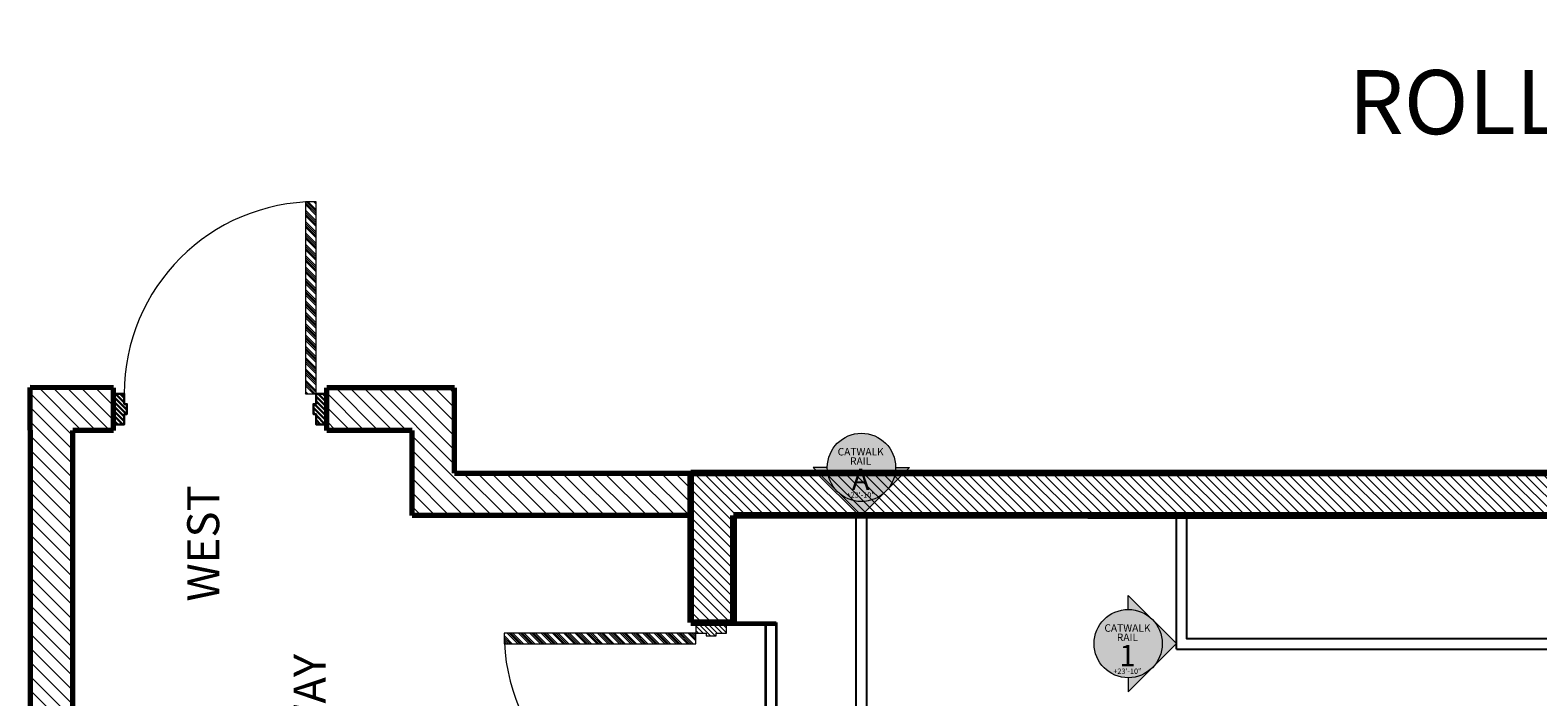
# Model space of a CAD drawing. Units: inches. Extents: x -87 to 2724, y -3 to 1411.
# Drawn here: x 26 to 309, y 1073 to 1198 of the extents above; entities that cross this region are included whole.
import ezdxf
from ezdxf.enums import TextEntityAlignment as Align

# ---------------------------------------------------------------- set-up
doc = ezdxf.new("R2010")
doc.units = ezdxf.units.IN
doc.header["$LTSCALE"] = 0.4
doc.header["$MEASUREMENT"] = 0
for name, color, linetype, lineweight in [('LC Catwalks and Lighting Positions', 130, 'Continuous', 25), ('LC Doors', 191, 'Continuous', 5), ('LC Elevations Major Details', 220, 'Continuous', 35), ('LC Lighting Positions & Sheet Arrows', 112, 'Continuous', 0), ('LC Long Center Architecture', 30, 'Continuous', 70), ('LC Long Center Architecture Hatch', 34, 'Continuous', 0), ('LC Long Center Architecture Secondary', 50, 'Continuous', 30), ('LC Text', 90, 'Continuous', 0), ('LC Theatre Architecture', 240, 'Continuous', 100), ('LC Theatre Architecture Hatch', 244, 'Continuous', 0), ('LC Theatre Architecture Secondary', 210, 'Continuous', 13)]:
    doc.layers.add(name, color=color, linetype=linetype, lineweight=lineweight)
doc.styles.add('JPS', font='Arial.ttf')
pattern_1 = [(135, (0, 0), (-0.44194174, -0.44194174), [])]

# ---------------------------------------------------------------- blocks, each defined once
blk = doc.blocks.new('Lighting Position Arrow')
at = {"layer": 'LC Lighting Positions & Sheet Arrows'}
h = blk.add_hatch(color=256, dxfattribs=at)
h.paths.add_polyline_path([(0, 0), (-4.53, -4.53, -0.414214), (4.53, -4.53)])
h.paths.add_polyline_path([(-4.53, -4.53), (-9.05, -9.05), (-6.4, -9.05, -0.198912)])
h.paths.add_polyline_path([(4.53, -4.53, -0.198912), (6.4, -9.05), (9.05, -9.05)])
blk.add_hatch(color=255, dxfattribs=at).paths.add_polyline_path([(-6.4, -9.05, 1), (6.4, -9.05, 1)])
for p, q in [((0, 0), (-9.05, -9.05)), ((0, 0), (9.05, -9.05)), ((-6.4, -9.05), (-9.05, -9.05)), ((6.4, -9.05), (9.05, -9.05))]:
    blk.add_line(p, q, dxfattribs=at)
blk.add_circle((0, -9.05), 6.4, dxfattribs=at)
blk = doc.blocks.new('dr-jamb')
at = {"color": 0}
blk.add_polyline3d([(0, 0.375, 0), (2, 0.375, 0), (2, -1.5625, 0), (2.5, -1.5625, 0), (2.5, -3.4375, 0), (2, -3.4375, 0), (2, -5.375, 0), (0, -5.375, 0), (0, 0.375, 0)], dxfattribs=at)

msp = doc.modelspace()

# ---------------------------------------------------------------- hatches: boundary and pattern name
at = {"layer": 'LC Doors'}
h = msp.add_hatch(dxfattribs=at)
h.set_pattern_fill('ANSI34', color=256, scale=2, style=0)
h.set_pattern_definition([(135, (0, 0), (-1.0606602, -1.0606602), []), (135, (1e-16, 0.3536), (-1.0606602, -1.0606602), []), (135, (2e-16, 0.7071), (-1.0606602, -1.0606602), []), (135, (3e-16, 1.0607), (-1.0606602, -1.0606602), [])])
h.paths.add_polyline_path([(94.1132, 896.85928), (94.1132, 873.93504), (95.9882, 873.93504), (95.9882, 896.93504, 0.020192829)])
h.paths.add_polyline_path([(37.33568, 909.93504), (36.9882, 909.93504), (36.9882, 873.93504), (38.8632, 873.93504), (38.8632, 909.85503, 0.010459585)])
h.paths.add_polyline_path([(95.38177, 295.12693), (96.4882, 293.53643), (121.11536, 310.66836, 0.016158485), (119.95751, 312.2231)])
h.paths.add_polyline_path([(36.4882, 323.53643), (36.4882, 293.53643), (38.4257, 293.53643), (38.4257, 323.4738, 0.016158485)])
h.paths.add_polyline_path([(516.4882, 379.03643), (516.4882, 331.07811, 0.01042006), (518.4882, 331.03643), (518.4882, 379.03643)])
h.paths.add_polyline_path([(422.4882, 379.03643), (422.4882, 378.66143), (422.4882, 331.03643, 0.01042006), (424.4882, 331.07811), (424.4882, 379.03643)])
h.paths.add_polyline_path([(78.13949, 1165.45178), (78.13949, 1129.50738), (80.13949, 1129.50738), (80.13949, 1165.50738, 0.013896938)])
h.paths.add_polyline_path([(115.42362, 1084.66143, 0.013896938), (115.47922, 1082.66143), (151.42362, 1082.66143), (151.42362, 1084.66143)])
h.paths.add_polyline_path([(504.92362, 1170.03643, 0.013896938), (504.97922, 1168.03643), (540.92362, 1168.03643), (540.92362, 1170.03643)])
h.paths.add_polyline_path([(690.53864, 1149.48083), (690.53864, 1113.53643), (692.53864, 1113.53643), (692.53864, 1149.53643, 0.013896938)])
h.paths.add_polyline_path([(717.24672, 343.58943), (717.24672, 341.65193), (754.12386, 341.65193, 0.013123519), (754.17472, 343.58943)])
h.paths.add_polyline_path([(656.4882, 379.78643), (656.4882, 343.78643, 0.013896938), (658.4882, 343.84202), (658.4882, 379.78643)])
h.paths.add_polyline_path([(656.4882, 287.78643), (656.4882, 251.78643, 0.013896938), (658.4882, 251.84202), (658.4882, 287.78643)])
h.paths.add_polyline_path([(530.4882, 287.78643), (530.4882, 251.78643, 0.013896938), (532.4882, 251.84202), (532.4882, 287.78643)])
h.paths.add_polyline_path([(374.4882, 287.78643), (374.4882, 251.78643, 0.013896938), (376.4882, 251.84202), (376.4882, 287.78643)])
h.paths.add_polyline_path([(220.9882, 216.66143), (220.9882, 214.66143), (268.9882, 214.66143), (268.9882, 216.66143)])
h.paths.add_polyline_path([(220.9882, 122.66143), (220.9882, 120.66143), (268.9882, 120.66143), (268.9882, 122.66143)])
h.paths.add_polyline_path([(210.47614, 379.78643), (210.47614, 343.84202, 0.013896938), (212.47614, 343.78643), (212.47614, 379.78643)])
at = {"layer": 'LC Long Center Architecture Hatch'}
h = msp.add_hatch(dxfattribs=at)
h.set_pattern_fill('ANSI31', color=256, scale=15, style=0)
h.set_pattern_definition([(135, (0, 0), (-1.3258252, -1.3258252), [])])
h.paths.add_polyline_path([(710.4882, 304.66143), (710.4882, 294.66143), (694.4882, 294.66143), (694.4882, 286.66143), (710.4882, 286.66143), (710.4882, 107.91143), (544.90393, 107.91143), (544.90393, 117.28644), (544.90393, 117.91144), (522.40393, 117.91144), (522.40393, 117.28644), (522.40393, 107.91143), (355.90393, 107.91143), (355.90393, 117.28644), (355.90393, 117.91144), (325.40393, 117.91144), (325.40393, 117.28644), (325.40393, 107.91143), (222.4882, 107.91143), (222.4882, 118.68825), (214.4882, 118.68825), (214.4882, 95.02951), (265.73311, 77.09194), (288.37795, 69.16817), (288.37818, 69.16884), (299.7034, 65.20597), (299.70317, 65.2053), (321.98048, 57.41014), (324.62184, 64.95871), (334.2717, 92.53643), (719.0432, 92.53643), (719.0432, 304.66143)])
h.paths.add_polyline_path([(82.13949, 1130.6385), (82.13949, 1122.6385), (98.14533, 1122.6385), (98.14533, 1106.66143), (150.4882, 1106.66143), (150.48799, 1114.65114), (106.14533, 1114.64996), (106.14533, 1130.6385)])
h.paths.add_polyline_path([(537.8632, 1197.66143), (537.8632, 1172.03643), (550.1132, 1172.03643), (550.1132, 1188.16143), (550.4882, 1188.16143), (710.4882, 1188.16143), (710.4882, 1114.66143), (724.66157, 1114.66143), (724.66157, 1197.66143)])
h.paths.add_polyline_path([(642.4882, 378.66143), (642.4882, 294.66143), (568.4882, 294.66143), (568.4882, 286.66143), (654.4882, 286.66143), (654.4882, 294.66143), (650.4882, 294.66143), (650.4882, 378.66143)])
h.paths.add_polyline_path([(520.4882, 378.66143), (520.4882, 286.66143), (528.4882, 286.66143), (528.4882, 378.66143)])
h.paths.add_polyline_path([(389.38896, 378.66143), (389.38896, 360.92556), (390.01396, 360.92556), (412.4882, 360.92556), (412.4882, 286.66143), (420.4882, 286.66143), (420.4882, 378.66143)])
h.paths.add_polyline_path([(214.4882, 378.66143), (214.4882, 294.66143), (98.4882, 294.66143), (98.4882, 286.66143), (214.4882, 286.66143), (214.4882, 218.66143), (222.4882, 218.66143), (222.4882, 286.66143), (258.4882, 286.66143), (258.4882, 286.66143), (258.4882, 262.66143), (258.4882, 262.66143), (258.4882, 254.66143), (266.4882, 254.66143), (266.4882, 286.66143), (372.4882, 286.66143), (372.4882, 294.66143), (222.4882, 294.66143), (222.4882, 378.66143)])
h.paths.add_polyline_path([(26.4882, 1130.66143), (26.4882, 1122.66143), (26.4882, 258.66143), (34.4882, 250.66143), (34.4882, 1122.6385), (42.13949, 1122.6385), (42.13949, 1130.6385)])
at = {"layer": 'LC Long Center Architecture Secondary'}
h = msp.add_hatch(dxfattribs=at)
h.set_pattern_fill('ANSI31', color=256, scale=5, style=0)
h.set_pattern_definition(pattern_1)
h.paths.add_polyline_path([(96.4882, 875.87254), (96.4882, 873.93504), (95.9882, 873.93504), (95.9882, 872.06004), (96.4882, 872.06004), (96.4882, 870.12254), (98.4882, 870.12254), (98.4882, 875.87254)])
h.paths.add_polyline_path([(34.4882, 875.87254), (34.4882, 870.12254), (36.4882, 870.12254), (36.4882, 872.06004), (36.9882, 872.06004), (36.9882, 873.93504), (36.4882, 873.93504), (36.4882, 875.87254)])
h.paths.add_polyline_path([(96.4882, 293.53643), (96.4882, 291.59893), (95.9882, 291.59893), (95.9882, 289.72393), (96.4882, 289.72393), (96.4882, 287.78643), (98.4882, 287.78643), (98.4882, 293.53643)])
h.paths.add_polyline_path([(34.4882, 293.53643), (34.4882, 287.78643), (36.4882, 287.78643), (36.4882, 289.72393), (36.9882, 289.72393), (36.9882, 291.59893), (36.4882, 291.59893), (36.4882, 293.53643)])
h.paths.add_polyline_path([(412.47614, 293.53643), (410.47614, 293.53643), (410.47614, 291.59893), (409.97614, 291.59893), (409.97614, 289.72393), (410.47614, 289.72393), (410.47614, 287.78643), (412.47614, 287.78643)])
h.paths.add_polyline_path([(372.4882, 287.78643), (374.4882, 287.78643), (374.4882, 289.72393), (374.9882, 289.72393), (374.9882, 291.59893), (374.4882, 291.59893), (374.4882, 293.53643), (372.4882, 293.53643)])
h.paths.add_polyline_path([(528.4882, 287.78643), (530.4882, 287.78643), (530.4882, 289.72393), (530.9882, 289.72393), (530.9882, 291.59893), (530.4882, 291.59893), (530.4882, 293.53643), (528.4882, 293.53643)])
h.paths.add_polyline_path([(568.4882, 287.78643), (566.4882, 287.78643), (566.4882, 289.72393), (565.9882, 289.72393), (565.9882, 291.59893), (566.4882, 291.59893), (566.4882, 293.53643), (568.4882, 293.53643)])
h.paths.add_polyline_path([(654.4882, 287.78643), (656.4882, 287.78643), (656.4882, 289.72393), (656.9882, 289.72393), (656.9882, 291.59893), (656.4882, 291.59893), (656.4882, 293.53643), (654.4882, 293.53643)])
h.paths.add_polyline_path([(694.4882, 287.78643), (692.4882, 287.78643), (692.4882, 289.72393), (691.9882, 289.72393), (691.9882, 291.59893), (692.4882, 291.59893), (692.4882, 293.53643), (694.4882, 293.53643)])
h.paths.add_polyline_path([(711.49672, 304.66143), (711.49672, 306.66143), (713.43422, 306.66143), (713.43422, 307.16143), (715.30922, 307.16143), (715.30922, 306.66143), (717.24672, 306.66143), (717.24672, 304.66143)])
h.paths.add_polyline_path([(711.49672, 345.58943), (711.49672, 343.58943), (713.43422, 343.58943), (713.43422, 343.08943), (715.30922, 343.08943), (715.30922, 343.58943), (717.24672, 343.58943), (717.24672, 345.58943)])
h.paths.add_polyline_path([(215.6132, 218.66143), (215.6132, 216.66143), (217.5507, 216.66143), (217.5507, 216.16143), (219.4257, 216.16143), (219.4257, 216.66143), (221.3632, 216.66143), (221.3632, 218.66143)])
h.paths.add_polyline_path([(215.6132, 118.66143), (215.6132, 120.66143), (217.5507, 120.66143), (217.5507, 121.16143), (219.4257, 121.16143), (219.4257, 120.66143), (221.3632, 120.66143), (221.3632, 118.66143)])
h.paths.add_polyline_path([(82.13949, 1123.75738), (80.13949, 1123.75738), (80.13949, 1125.69488), (79.63949, 1125.69488), (79.63949, 1127.56988), (80.13949, 1127.56988), (80.13949, 1129.50738), (82.13949, 1129.50738)])
h.paths.add_polyline_path([(42.13949, 1123.75738), (44.13949, 1123.75738), (44.13949, 1125.69488), (44.63949, 1125.69488), (44.63949, 1127.56988), (44.13949, 1127.56988), (44.13949, 1129.50738), (42.13949, 1129.50738)])
h.paths.add_polyline_path([(546.67362, 1132.16143), (546.67362, 1134.16143), (544.73612, 1134.16143), (544.73612, 1134.66143), (542.86112, 1134.66143), (542.86112, 1134.16143), (540.92362, 1134.16143), (540.92362, 1132.16143)])
h.paths.add_polyline_path([(546.67362, 1172.03643), (546.67362, 1170.03643), (544.73612, 1170.03643), (544.73612, 1169.53643), (542.86112, 1169.53643), (542.86112, 1170.03643), (540.92362, 1170.03643), (540.92362, 1172.03643)])
at = {"layer": 'LC Theatre Architecture Hatch'}
h = msp.add_hatch(dxfattribs=at)
h.set_pattern_fill('ANSI31', color=256, scale=10, style=0)
h.set_pattern_definition([(135, (0, 0), (-0.8838835, -0.8838835), [])])
h.paths.add_polyline_path([(694.47614, 386.66143), (694.47614, 378.66143), (710.4882, 378.66143), (710.4882, 386.66143)])
h.paths.add_polyline_path([(98.4882, 932.87254), (98.4882, 864.87254), (150.4882, 864.87254), (150.4882, 724.78784), (98.4882, 724.78784), (98.4882, 677.43994), (150.4882, 677.43994), (150.4882, 446.66143), (98.4882, 446.66143), (98.4882, 378.66143), (174.4882, 378.66143), (174.4882, 386.66143), (158.4882, 386.66143), (158.4882, 1046.66143), (150.4882, 1046.66143), (150.4882, 932.87254)])
h.paths.add_polyline_path([(214.4882, 386.66143), (214.4882, 378.66143), (420.4882, 378.66143), (420.4882, 384.41143), (420.4882, 386.66143)])
h.paths.add_polyline_path([(520.4882, 386.66143), (520.4882, 378.66143), (654.4882, 378.66143), (654.4882, 386.66143)])
h.paths.add_polyline_path([(150.48799, 1114.65114), (150.4882, 1086.66143), (158.4882, 1086.66143), (158.4882, 1106.66143), (330.4882, 1106.66143), (330.4882, 1114.65591)])
h.paths.add_polyline_path([(504.6132, 1132.16143), (504.6132, 1114.66053), (538.4882, 1114.66143), (538.4882, 1106.66143), (654.5507, 1106.66143), (654.5507, 1114.66143), (585.3632, 1114.66143), (585.3632, 1132.16143)])
h.paths.add_polyline_path([(694.4882, 1114.66143), (694.4882, 1106.66143), (710.4882, 1106.66143), (710.4882, 1090.66143), (710.4882, 930.66143), (710.4882, 914.66143), (710.4882, 754.66143), (710.4882, 738.66143), (710.4882, 578.66143), (710.4882, 562.66143), (710.4882, 402.66143), (710.4882, 386.66143), (710.4882, 386.66143), (710.4882, 345.58943), (718.6344, 345.58943), (718.6344, 351.08943), (724.66157, 351.08943), (724.66157, 386.66131), (731.1744, 386.66131), (731.1744, 402.66131), (724.6744, 402.66131), (724.66157, 402.66131), (724.66157, 562.66131), (731.1744, 562.66131), (731.1744, 578.66131), (724.6744, 578.66131), (724.66157, 578.66131), (724.66157, 738.66143), (731.16157, 738.66143), (731.16157, 754.66143), (724.6744, 754.66143), (724.66157, 754.66143), (724.66157, 914.66143), (731.16157, 914.66143), (731.16157, 930.66143), (724.6744, 930.66143), (724.6744, 1090.66137), (731.16157, 1090.66137), (731.16157, 1106.66137), (724.6744, 1106.66137), (724.6744, 1114.66143)])
at = {"layer": 'LC Theatre Architecture Secondary'}
h = msp.add_hatch(dxfattribs=at)
h.set_pattern_fill('ANSI31', color=256, scale=5, style=0)
h.set_pattern_definition(pattern_1)
h.paths.add_polyline_path([(153.36112, 1049.16414), (153.36112, 1048.66414), (151.42362, 1048.66414), (151.42362, 1046.66414), (157.17362, 1046.66414), (157.17362, 1048.66414), (155.23612, 1048.66414), (155.23612, 1049.16414)])
h.paths.add_polyline_path([(151.42362, 1086.66143), (151.42362, 1084.66143), (153.36112, 1084.66143), (153.36112, 1084.16143), (155.23612, 1084.16143), (155.23612, 1084.66143), (157.17362, 1084.66143), (157.17362, 1086.66143)])
h.paths.add_polyline_path([(332.9882, 1110.16143), (332.9882, 1108.66143), (334.9882, 1108.66143), (334.9882, 1110.16143)])
h.paths.add_polyline_path([(433.4882, 1112.66143), (433.4882, 1111.16143), (435.4882, 1111.16143), (435.4882, 1112.66143)])
h.paths.add_polyline_path([(533.9882, 1112.66143), (533.9882, 1111.16143), (535.9882, 1111.16143), (535.9882, 1112.66143)])
h.paths.add_polyline_path([(654.5507, 1113.53643), (654.5507, 1107.78643), (656.5507, 1107.78643), (656.5507, 1109.72393), (657.0507, 1109.72393), (657.0507, 1111.59893), (656.5507, 1111.59893), (656.5507, 1113.53643)])
h.paths.add_polyline_path([(654.4882, 385.53643), (654.4882, 379.78643), (656.4882, 379.78643), (656.4882, 381.72393), (656.9882, 381.72393), (656.9882, 383.59893), (656.4882, 383.59893), (656.4882, 385.53643)])
h.paths.add_polyline_path([(420.4882, 384.41143), (420.4882, 378.66143), (422.4882, 378.66143), (422.4882, 380.59893), (422.9882, 380.59893), (422.9882, 382.47393), (422.4882, 382.47393), (422.4882, 384.41143)])
h.paths.add_polyline_path([(174.4882, 385.53643), (174.4882, 379.78643), (176.4882, 379.78643), (176.4882, 381.72393), (176.9882, 381.72393), (176.9882, 383.59893), (176.4882, 383.59893), (176.4882, 385.53643)])

# ---------------------------------------------------------------- linework, layer by layer
at = {"layer": 'LC Catwalks and Lighting Positions'}
for p, q in [((183.4882, 411.66143), (183.4882, 1106.66143)), ((241.5882, 1081.66143), (241.5882, 1106.66143)), ((241.5882, 1081.66143), (685.4882, 1081.66143))]:
    msp.add_line(p, q, dxfattribs=at)
at = {"layer": 'LC Catwalks and Lighting Positions', "flags": 128}
msp.add_lwpolyline([(272.53181, 409.66143), (181.4882, 409.66143), (181.4882, 1106.66143), (243.4882, 1106.66143), (243.4882, 1083.66143), (687.4882, 1083.66143), (687.4882, 386.66143), (625.5382, 386.66143), (625.5382, 409.66143), (596.4446, 409.66143)], dxfattribs=at)
at = {"layer": 'LC Doors'}
for p, q in [((80.13949, 1165.50738), (78.13949, 1165.50738)), ((78.13949, 1165.50738), (78.13949, 1129.50738)), ((80.13949, 1129.50738), (80.13949, 1165.50738)), ((78.13949, 1129.50738), (80.13949, 1129.50738)), ((151.42362, 1084.66143), (115.42362, 1084.66143)), ((115.42362, 1084.66143), (115.42362, 1082.66143)), ((151.42362, 1082.66143), (151.42362, 1084.66143)), ((151.42362, 1082.66143), (151.42362, 1084.66143)), ((115.42362, 1082.66143), (151.42362, 1082.66143))]:
    msp.add_line(p, q, dxfattribs=at)
for centre, start, end in [((80.13949, 1129.50738), 90, 180), ((151.42362, 1084.66143), 180, 270)]:
    msp.add_arc(centre, 36, start, end, dxfattribs=at)
at = {"layer": 'LC Elevations Major Details'}
for p, q in [((158.4882, 1086.66143), (166.48821, 1086.66143)), ((164.48821, 1086.66143), (164.48821, 934.28643)), ((166.48821, 1086.66143), (166.48821, 934.28643)), ((158.4882, 1086.28643), (166.48821, 1086.28643))]:
    msp.add_line(p, q, dxfattribs=at)
at = {"layer": 'LC Long Center Architecture'}
for p, q in [((26.4882, 1122.66143), (26.4882, 1130.66143)), ((42.13949, 1130.6385), (26.4882, 1130.66143)), ((42.13949, 1122.6385), (42.13949, 1130.62626)), ((106.14533, 1130.6385), (82.13949, 1130.6385)), ((82.13949, 1122.6385), (82.13949, 1130.62626)), ((106.14533, 1114.64996), (106.14533, 1130.6385)), ((26.4882, 1122.66143), (26.4882, 258.66143)), ((34.4882, 250.66143), (34.4882, 1122.6385)), ((42.13949, 1122.6385), (34.4882, 1122.6385)), ((98.14533, 1122.6385), (82.13949, 1122.6385)), ((98.14533, 1106.66143), (98.14533, 1122.6385)), ((106.14533, 1114.64996), (150.48799, 1114.65114)), ((150.48799, 1114.65114), (150.4882, 1106.66143)), ((150.4882, 1106.66143), (98.14533, 1106.66143))]:
    msp.add_line(p, q, dxfattribs=at)
at = {"layer": 'LC Theatre Architecture'}
for p, q in [((538.4882, 1114.66143), (150.48799, 1114.65114)), ((150.4882, 1086.66143), (150.48799, 1114.65114)), ((654.52266, 1106.66143), (158.4882, 1106.66143)), ((158.4882, 1106.66143), (158.4882, 1086.66143)), ((158.4882, 1086.66143), (158.4882, 1106.66143)), ((158.4882, 1086.66143), (158.4882, 1106.66143)), ((224.98549, 1106.66143), (330.4882, 1106.66143)), ((150.4882, 1086.66143), (158.4882, 1086.66143))]:
    msp.add_line(p, q, dxfattribs=at)

# ---------------------------------------------------------------- block references
at = {"layer": 'LC Catwalks and Lighting Positions', "rotation": 270}
msp.add_blockref('Lighting Position Arrow', (241.5882, 1082.67608), dxfattribs=at)
at = {"layer": 'LC Lighting Positions & Sheet Arrows', "rotation": 179.9999999942418}
msp.add_blockref('Lighting Position Arrow', (182.47549, 1106.66118), dxfattribs=at)
at = {"layer": 'LC Long Center Architecture Secondary', "extrusion": (0, 0, -1), "zscale": -1, "rotation": 180}
msp.add_blockref('dr-jamb', (-42.13949, 1124.13238), dxfattribs=at)
at = {"layer": 'LC Long Center Architecture Secondary', "extrusion": (0, 0, -1), "xscale": -1, "zscale": -1, "rotation": 180}
msp.add_blockref('dr-jamb', (-82.13949, 1124.13238), dxfattribs=at)
at = {"layer": 'LC Theatre Architecture Secondary', "extrusion": (0, 0, -1), "zscale": -1, "rotation": 270}
msp.add_blockref('dr-jamb', (-151.79862, 1086.66143), dxfattribs=at)
msp.add_blockref('dr-jamb', (-151.79862, 1086.66143), dxfattribs=at)

# ---------------------------------------------------------------- texts
at = {"layer": 'LC Lighting Positions & Sheet Arrows', "style": 'JPS'}
for s, height, p in [('CATWALK', 1.4, (182.33134, 1118.63959)), ('RAIL', 1.4, (182.33134, 1116.9016)), ('A', 4, (182.33134, 1113.47529)), ('+23\'-10"', 1, (182.33134, 1110.54039)), ('CATWALK', 1.4, (232.38949, 1085.59992)), ('RAIL', 1.4, (232.38949, 1083.86193)), ('1', 4, (232.38949, 1080.43562)), ('+23\'-10"', 1, (232.38949, 1077.50072))]:
    msp.add_text(s, height=height, dxfattribs=at).set_placement(p, align=Align.MIDDLE_CENTER)
at = {"layer": 'LC Text', "insert": (233.37873, 1190.17881), "char_height": 12, "width": 76.2913234, "attachment_point": 1, "style": 'JPS'}
msp.add_mtext('\\pi3.3735;ROLLINS \\P\\pi10.871;LOBBY', dxfattribs=at)
at = {"layer": 'LC Text', "insert": (55.95635, 933.50737), "char_height": 6, "width": 76.2913234, "attachment_point": 1, "rotation": 90, "style": 'JPS'}
msp.add_mtext('\\pi26.174;WEST\\P\\pi14.706;LIGHTLOCK\\P\\pi18.484;HALLWAY', dxfattribs=at)

doc.saveas('drawing.dxf')
